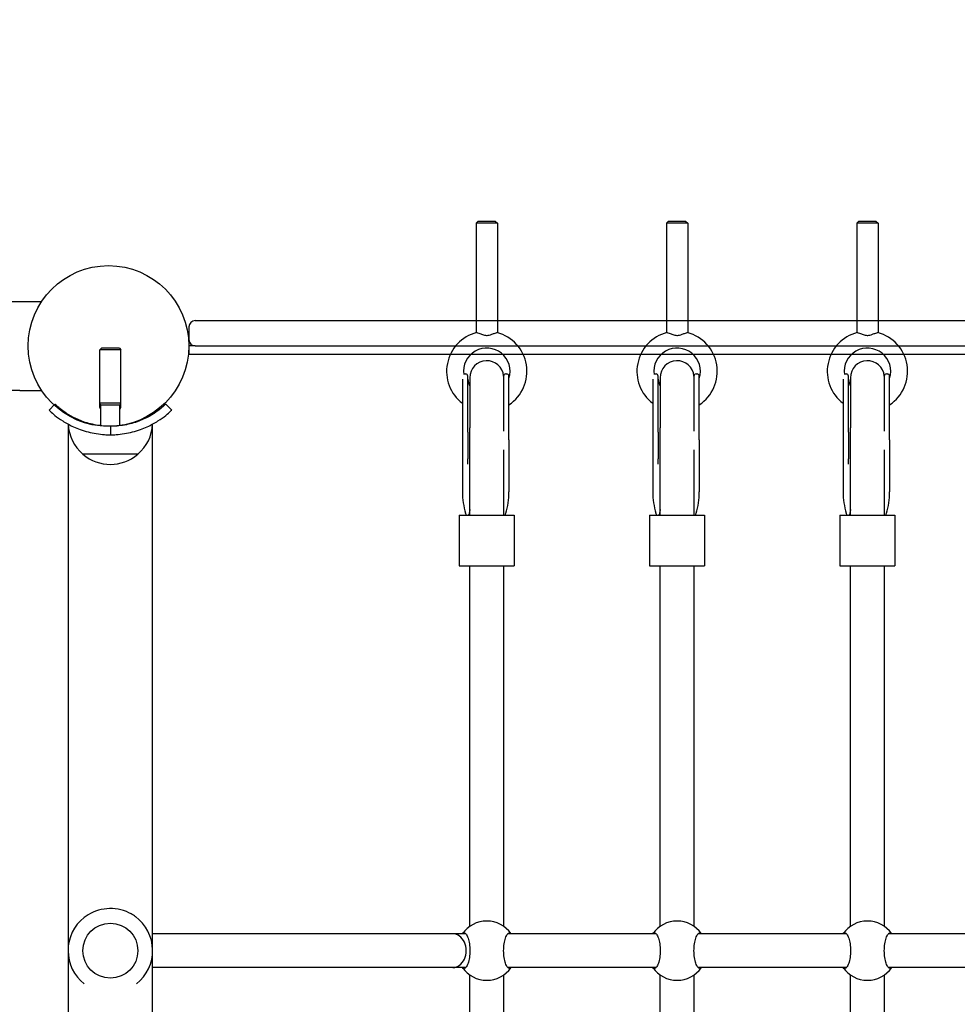
# Model space of a CAD drawing. Units: millimetres. Extents: x 1505 to 9965, y 1518 to 10889.
# Drawn here: x 5172 to 5615, y 4378 to 4843 of the extents above; entities that cross this region are included whole.
import ezdxf

# ---------------------------------------------------------------- set-up
doc = ezdxf.new("R2010")
doc.units = ezdxf.units.MM
doc.layers.add('Dimensions', color=7, linetype='Continuous')
doc.styles.get("Standard").update_dxf_attribs({"font": 'arial.ttf'})
doc.dimstyles.new('ISO-25', dxfattribs={"dimtxt": 2.5, "dimasz": 2.5, "dimexe": 1.25, "dimexo": 0.625, "dimtad": 1, "dimtxsty": 'Standard', "dimcen": 2.5, "dimadec": 0, "dimazin": 0, "dimtfac": 1, "dimtmove": 0, "dimatfit": 3, "dimfxl": 1, "dimarcsym": 0})

# ---------------------------------------------------------------- blocks, each defined once
blk = doc.blocks.new('*D20')
at = {"layer": 'Defpoints', "color": 0, "transparency": 16777216}
for p in [(2670.61, 7649.97), (2670.61, 4687.21), (9964.53, 4687.23)]:
    blk.add_point(p, dxfattribs=at)
at = {"layer": 'Dimensions', "color": 0, "lineweight": -2, "transparency": 16777216}
for p, q in [((2670.61, 4687.83), (2670.61, 7651.22)), ((9964.53, 4687.86), (9964.53, 7651.22)), ((9962.03, 7649.97), (2673.11, 7649.97))]:
    blk.add_line(p, q, dxfattribs=at)
at = {"layer": 'Dimensions', "color": 0, "transparency": 16777216}
for points in [[(2673.11, 7650.39), (2673.11, 7649.55), (2670.61, 7649.97)], [(9962.03, 7650.39), (9962.03, 7649.55), (9964.53, 7649.97)]]:
    blk.add_solid(points, dxfattribs=at)
at = {"layer": 'Dimensions', "color": 0, "transparency": 16777216, "insert": (6317.57, 7778.24), "char_height": 250, "attachment_point": 5}
blk.add_mtext('7294', dxfattribs=at)
blk = doc.blocks.new('*D21')
at = {"layer": 'Defpoints', "color": 0, "transparency": 16777216}
for p in [(7074.61, 6854.12), (1797.88, 1518.13), (5617.48, 1518.13)]:
    blk.add_point(p, dxfattribs=at)
at = {"layer": 'Dimensions', "color": 0, "lineweight": -2, "transparency": 16777216}
for p, q in [((7073.99, 6854.12), (1796.63, 6854.12)), ((1797.88, 6851.62), (1797.88, 1520.63)), ((5616.85, 1518.13), (1796.63, 1518.13))]:
    blk.add_line(p, q, dxfattribs=at)
at = {"layer": 'Dimensions', "color": 0, "transparency": 16777216}
for points in [[(1797.46, 6851.62), (1798.3, 6851.62), (1797.88, 6854.12)], [(1797.46, 1520.63), (1798.3, 1520.63), (1797.88, 1518.13)]]:
    blk.add_solid(points, dxfattribs=at)
at = {"layer": 'Dimensions', "color": 0, "transparency": 16777216, "insert": (1669.53, 4186.12), "char_height": 250, "attachment_point": 5, "rotation": 90}
blk.add_mtext('5336', dxfattribs=at)
blk = doc.blocks.new('*D22')
at = {"layer": 'Defpoints', "color": 0, "transparency": 16777216}
for p in [(6873.97, 5873.17), (3935.08, 3038.49), (5213.94, 3038.49)]:
    blk.add_point(p, dxfattribs=at)
at = {"layer": 'Dimensions', "color": 0, "lineweight": -2, "transparency": 16777216}
for p, q in [((6873.35, 5873.17), (3933.83, 5873.17)), ((3935.08, 5870.67), (3935.08, 3040.99)), ((5213.32, 3038.49), (3933.83, 3038.49))]:
    blk.add_line(p, q, dxfattribs=at)
at = {"layer": 'Dimensions', "color": 0, "transparency": 16777216}
for points in [[(3934.66, 5870.67), (3935.49, 5870.67), (3935.08, 5873.17)], [(3934.66, 3040.99), (3935.49, 3040.99), (3935.08, 3038.49)]]:
    blk.add_solid(points, dxfattribs=at)
at = {"layer": 'Dimensions', "color": 0, "transparency": 16777216, "insert": (3806.72, 4455.83), "char_height": 250, "attachment_point": 5, "rotation": 90}
blk.add_mtext('2835', dxfattribs=at)
blk = doc.blocks.new('*D23')
at = {"layer": 'Defpoints', "color": 0, "transparency": 16777216}
for p in [(8469.36, 6066.88), (4175.9, 4689.12), (8469.36, 4689.1)]:
    blk.add_point(p, dxfattribs=at)
at = {"layer": 'Dimensions', "color": 0, "lineweight": -2, "transparency": 16777216}
for p, q in [((4175.9, 4689.75), (4175.9, 6068.13)), ((8469.36, 4689.73), (8469.36, 6068.13)), ((4178.4, 6066.88), (8466.86, 6066.88))]:
    blk.add_line(p, q, dxfattribs=at)
at = {"layer": 'Dimensions', "color": 0, "transparency": 16777216}
for points in [[(4178.4, 6067.3), (4178.4, 6066.47), (4175.9, 6066.88)], [(8466.86, 6067.3), (8466.86, 6066.47), (8469.36, 6066.88)]]:
    blk.add_solid(points, dxfattribs=at)
at = {"layer": 'Dimensions', "color": 0, "transparency": 16777216, "insert": (6322.63, 6195.24), "char_height": 250, "attachment_point": 5}
blk.add_mtext('4293', dxfattribs=at)

msp = doc.modelspace()

# ---------------------------------------------------------------- linework, layer by layer
for p, q in [((5388.48, 4748.13), (5387.48, 4747.13)), ((5397.48, 4747.13), (5387.48, 4747.13)), ((5387.48, 4747.13), (5387.48, 4695.46)), ((5388.48, 4748.13), (5396.48, 4748.13)), ((5396.48, 4748.13), (5397.48, 4747.13)), ((5397.48, 4747.13), (5397.48, 4695.46)), ((5478.48, 4748.13), (5477.48, 4747.13)), ((5487.48, 4747.13), (5477.48, 4747.13)), ((5477.48, 4747.13), (5477.48, 4695.46)), ((5478.48, 4748.13), (5486.48, 4748.13)), ((5486.48, 4748.13), (5487.48, 4747.13)), ((5487.48, 4747.13), (5487.48, 4695.46)), ((5568.48, 4748.13), (5567.48, 4747.13)), ((5577.48, 4747.13), (5567.48, 4747.13)), ((5567.48, 4747.13), (5567.48, 4695.46)), ((5568.48, 4748.13), (5576.48, 4748.13)), ((5576.48, 4748.13), (5577.48, 4747.13)), ((5577.48, 4747.13), (5577.48, 4695.46)), ((5171.61, 4710.12), (5181.94, 4710.12)), ((5254.61, 4701.12), (5979.47, 4701.12)), ((5251.61, 4698.12), (5251.61, 4692.12)), ((5210.23, 4688.12), (5209.48, 4687.37)), ((5219.48, 4687.37), (5209.48, 4687.37)), ((5209.48, 4662.12), (5209.48, 4687.37)), ((5218.73, 4688.12), (5210.23, 4688.12)), ((5218.73, 4688.12), (5219.48, 4687.37)), ((5219.48, 4662.12), (5219.48, 4687.37)), ((5254.61, 4689.12), (5251.61, 4689.12)), ((5251.61, 4689.12), (5251.61, 4685.12)), ((5982.47, 4685.12), (5251.61, 4685.12)), ((5254.61, 4689.12), (5979.47, 4689.12)), ((5382.01, 4675.91), (5382.51, 4675.91)), ((5401.45, 4675.91), (5401.95, 4675.91)), ((5472.01, 4675.91), (5472.51, 4675.91)), ((5491.45, 4675.91), (5491.95, 4675.91)), ((5562.01, 4675.91), (5562.51, 4675.91)), ((5581.45, 4675.91), (5581.95, 4675.91)), ((5380.98, 4673.37), (5380.98, 4644.81)), ((5383.51, 4648.29), (5383.51, 4674.91)), ((5384.48, 4674.13), (5384.48, 4650.48)), ((5400.45, 4674.91), (5400.45, 4648.76)), ((5402.98, 4644.81), (5402.98, 4674.13)), ((5470.98, 4673.37), (5470.98, 4644.81)), ((5473.51, 4648.29), (5473.51, 4674.91)), ((5474.48, 4674.13), (5474.48, 4650.48)), ((5490.45, 4674.91), (5490.45, 4648.76)), ((5492.98, 4644.81), (5492.98, 4674.13)), ((5560.98, 4673.37), (5560.98, 4644.81)), ((5563.51, 4648.29), (5563.51, 4674.91)), ((5564.48, 4674.13), (5564.48, 4650.48)), ((5580.45, 4674.91), (5580.45, 4648.76)), ((5582.98, 4644.81), (5582.98, 4674.13)), ((5171.61, 4668.12), (5181.94, 4668.12)), ((5188.24, 4661.63), (5185.48, 4658.74)), ((5219.48, 4662.12), (5209.48, 4662.12)), ((5210.03, 4661.17), (5209.48, 4662.12)), ((5209.48, 4660.02), (5209.48, 4662.12)), ((5218.93, 4661.17), (5219.48, 4662.12)), ((5219.48, 4660.02), (5219.48, 4662.12)), ((5243.48, 4658.74), (5240.72, 4661.63)), ((5210.03, 4660.02), (5209.48, 4660.02)), ((5210.03, 4659.07), (5209.48, 4660.02)), ((5218.93, 4661.17), (5210.03, 4661.17)), ((5210.03, 4651.38), (5210.03, 4661.17)), ((5218.93, 4651.38), (5218.93, 4661.17)), ((5219.48, 4660.02), (5218.93, 4660.02)), ((5218.93, 4659.07), (5219.48, 4660.02)), ((5194.48, 4651.12), (5194.48, 3115.13)), ((5214.48, 4651.12), (5214.48, 4647.14)), ((5234.48, 3115.13), (5234.48, 4651.12)), ((5383.51, 4648.29), (5383.51, 4635.8)), ((5384.48, 4609.13), (5384.48, 4650.48)), ((5473.51, 4648.29), (5473.51, 4635.8)), ((5474.48, 4609.13), (5474.48, 4650.48)), ((5563.51, 4648.29), (5563.51, 4635.8)), ((5564.48, 4609.13), (5564.48, 4650.48)), ((5380.98, 4644.81), (5380.98, 4620.13)), ((5402.98, 4644.81), (5402.98, 4620.13)), ((5470.98, 4644.81), (5470.98, 4620.13)), ((5492.98, 4644.81), (5492.98, 4620.13)), ((5560.98, 4644.81), (5560.98, 4620.13)), ((5582.98, 4644.81), (5582.98, 4620.13)), ((5400.48, 4609.13), (5400.48, 4640.05)), ((5490.48, 4609.13), (5490.48, 4640.05)), ((5580.48, 4609.13), (5580.48, 4640.05)), ((5227.48, 4637.92), (5201.48, 4637.92)), ((5227.48, 4637.92), (5201.48, 4637.92)), ((5379.48, 4609.13), (5379.48, 4585.13)), ((5379.48, 4609.13), (5405.48, 4609.13)), ((5405.48, 4609.13), (5405.48, 4585.13)), ((5469.48, 4609.13), (5469.48, 4585.13)), ((5469.48, 4609.13), (5495.48, 4609.13)), ((5495.48, 4609.13), (5495.48, 4585.13)), ((5559.48, 4609.13), (5559.48, 4585.13)), ((5559.48, 4609.13), (5585.48, 4609.13)), ((5585.48, 4609.13), (5585.48, 4585.13)), ((5379.48, 4585.13), (5405.48, 4585.13)), ((5384.48, 4414.62), (5384.48, 4585.13)), ((5400.48, 4414.62), (5400.48, 4585.13)), ((5469.48, 4585.13), (5495.48, 4585.13)), ((5474.48, 4414.62), (5474.48, 4585.13)), ((5490.48, 4414.62), (5490.48, 4585.13)), ((5559.48, 4585.13), (5585.48, 4585.13)), ((5564.48, 4414.62), (5564.48, 4585.13)), ((5580.48, 4414.62), (5580.48, 4585.13)), ((5376.48, 4411.13), (5234.48, 4411.13)), ((5382.6, 4411.13), (5376.48, 4411.13)), ((5472.6, 4411.13), (5402.35, 4411.13)), ((5562.6, 4411.13), (5492.35, 4411.13)), ((5652.6, 4411.13), (5582.35, 4411.13)), ((5376.48, 4395.13), (5234.48, 4395.13)), ((5382.6, 4395.13), (5376.48, 4395.13)), ((5384.48, 4154.62), (5384.48, 4391.64)), ((5400.48, 4154.62), (5400.48, 4391.64)), ((5472.6, 4395.13), (5402.35, 4395.13)), ((5474.48, 4154.62), (5474.48, 4391.64)), ((5490.48, 4154.62), (5490.48, 4391.64)), ((5562.6, 4395.13), (5492.35, 4395.13)), ((5564.48, 4154.62), (5564.48, 4391.64)), ((5580.48, 4154.62), (5580.48, 4391.64)), ((5652.6, 4395.13), (5582.35, 4395.13))]:
    msp.add_line(p, q)
for centre, radius in [((5213.61, 4689.12), 38), ((5213.61, 4689.12), 38), ((5214.48, 4403.13), 13), ((5214.48, 4403.13), 13)]:
    msp.add_circle(centre, radius)
for centre, radius, start, end in [((5254.61, 4698.12), 3, 90, 180), ((5392.48, 4677.13), 19, 104.942, 232.7522), ((5392.48, 4677.13), 19, 303.5477, 75.058), ((5482.48, 4677.13), 19, 104.942, 232.7522), ((5482.48, 4677.13), 19, 303.5477, 75.058), ((5572.48, 4677.13), 19, 104.942, 232.7522), ((5572.48, 4677.13), 19, 303.5477, 75.058), ((5254.61, 4692.12), 3, 180, 270), ((5392.48, 4677.13), 11, 342.6586, 188.0127), ((5482.48, 4677.13), 11, 342.6586, 188.0127), ((5572.48, 4677.13), 11, 342.6586, 188.0127), ((5392.48, 4674.13), 8, 5.1276, 180), ((5482.48, 4674.13), 8, 5.1276, 180), ((5572.48, 4674.13), 8, 5.1276, 180), ((5382.01, 4674.91), 1, 90, 116.743), ((5382.51, 4674.91), 1, 0, 90), ((5401.45, 4674.91), 1, 90, 180), ((5401.95, 4674.91), 1, 4.4694, 90), ((5472.01, 4674.91), 1, 90, 116.743), ((5472.51, 4674.91), 1, 0, 90), ((5491.45, 4674.91), 1, 90, 180), ((5491.95, 4674.91), 1, 4.4694, 90), ((5562.01, 4674.91), 1, 90, 116.743), ((5562.51, 4674.91), 1, 0, 90), ((5581.45, 4674.91), 1, 90, 180), ((5581.95, 4674.91), 1, 4.4694, 90), ((5391.98, 4674.13), 8.5, 184.9744, 208.0725), ((5391.98, 4674.13), 11, 0, 4.4694), ((5481.98, 4674.13), 8.5, 184.9744, 208.0725), ((5481.98, 4674.13), 11, 0, 4.4694), ((5571.98, 4674.13), 8.5, 184.9744, 208.0725), ((5571.98, 4674.13), 11, 0, 4.4694), ((5214.48, 4653.12), 20, 182.7066, 229.4584), ((5214.48, 4653.12), 20, 310.5416, 357.2934), ((5214.48, 4689.12), 42, 269.9811, 270.0189), ((5214.48, 4653.12), 20, 229.4584, 310.5416), ((5382.51, 4635.8), 1, 358.3122, 0), ((5472.51, 4635.8), 1, 358.3122, 0), ((5562.51, 4635.8), 1, 358.3122, 0), ((5214.48, 4403.13), 20, 128.4653, 231.7009), ((5214.48, 4403.13), 20, 308.4653, 53.5353), ((5392.48, 4403.13), 14, 34.8499, 145.1501), ((5482.48, 4403.13), 14, 34.8499, 145.1501), ((5572.48, 4403.13), 14, 34.8499, 145.1501), ((5392.48, 4403.13), 14, 214.8499, 325.1501), ((5482.48, 4403.13), 14, 214.8499, 325.1501), ((5572.48, 4403.13), 14, 214.8499, 325.1501)]:
    msp.add_arc(centre, radius, start, end)
for centre, major_axis, ratio, start_param, end_param in [((5214.48, 4651.12), (-20, 0), 0.12966, 6.194547, 6.283185), ((5214.48, 4651.12), (20, 0), 0.12966, 0, 0.088638), ((5391.98, 4620.13), (0, 20.26), 0.542857, 1.570796, 2.093892), ((5391.98, 4620.13), (0, 20.26), 0.542857, 4.189293, 4.712389), ((5481.98, 4620.13), (0, 20.26), 0.542857, 1.570796, 2.093892), ((5481.98, 4620.13), (0, 20.26), 0.542857, 4.189293, 4.712389), ((5571.98, 4620.13), (0, 20.26), 0.542857, 1.570796, 2.093892), ((5571.98, 4620.13), (0, 20.26), 0.542857, 4.189293, 4.712389), ((5391.98, 4600.13), (0, -24.61), 0.345455, 4.222432, 4.29051), ((5481.98, 4600.13), (0, -24.61), 0.345455, 4.222432, 4.29051), ((5571.98, 4600.13), (0, -24.61), 0.345455, 4.222432, 4.29051), ((5376.48, 4403.13), (0, -8), 0.782586, 0, 3.141593)]:
    msp.add_ellipse(centre, major_axis=major_axis, ratio=ratio, start_param=start_param, end_param=end_param)
for points, knots in [([(4196.9, 4710.12), (4196.93, 4710.12), (4198.29, 4710.12), (4203.69, 4710.12), (4207.72, 4710.12), (4218.39, 4710.12), (4225.05, 4710.12), (4240.93, 4710.12), (4250.16, 4710.12), (4271.1, 4710.12), (4282.83, 4710.12), (4308.66, 4710.12), (4322.79, 4710.12), (4353.31, 4710.12), (4369.73, 4710.12), (4404.68, 4710.12), (4423.24, 4710.12), (4462.34, 4710.12), (4482.9, 4710.12), (4525.82, 4710.12), (4548.22, 4710.12), (4594.61, 4710.12), (4618.65, 4710.12), (4668.13, 4710.12), (4693.63, 4710.12), (4745.79, 4710.12), (4772.52, 4710.12), (4826.95, 4710.12), (4854.7, 4710.12), (4910.93, 4710.12), (4939.48, 4710.12), (4997.06, 4710.12), (5026.16, 4710.12), (5084.63, 4710.12), (5114.05, 4710.12), (5152.85, 4710.12), (5162.23, 4710.12), (5171.61, 4710.12)], [0, 0, 0, 0, 8.83858, 8.83858, 17.671088, 17.671088, 26.503604, 26.503604, 35.33612, 35.33612, 44.168636, 44.168636, 53.001152, 53.001152, 61.833668, 61.833668, 70.666184, 70.666184, 79.4987, 79.4987, 88.331216, 88.331216, 97.163733, 97.163733, 105.996249, 105.996249, 114.828765, 114.828765, 123.661281, 123.661281, 132.493797, 132.493797, 141.326313, 141.326313, 150.158829, 150.158829, 152.972999, 152.972999, 152.972999, 152.972999]), ([(5387.58, 4695.48), (5387.69, 4695.51), (5387.88, 4695.48), (5388.44, 4695.3), (5388.83, 4695.14), (5389.77, 4694.75), (5390.33, 4694.53), (5391.22, 4694.28), (5391.56, 4694.2), (5392.16, 4694.13), (5392.42, 4694.12), (5392.98, 4694.14), (5393.26, 4694.18), (5394.01, 4694.34), (5394.45, 4694.48), (5395.41, 4694.84), (5395.94, 4695.07), (5396.74, 4695.37), (5397.02, 4695.47), (5397.28, 4695.5), (5397.33, 4695.5), (5397.38, 4695.48)], [0, 0, 0, 0, 0.16169, 0.16169, 0.344292, 0.344292, 0.550331, 0.550331, 0.667215, 0.667215, 0.754572, 0.754572, 0.851915, 0.851915, 1.01438, 1.01438, 1.235895, 1.235895, 1.416701, 1.416701, 1.482875, 1.482875, 1.482875, 1.482875]), ([(5477.58, 4695.48), (5477.69, 4695.51), (5477.88, 4695.48), (5478.44, 4695.3), (5478.83, 4695.14), (5479.77, 4694.75), (5480.33, 4694.53), (5481.22, 4694.28), (5481.56, 4694.2), (5482.16, 4694.13), (5482.42, 4694.12), (5482.98, 4694.14), (5483.26, 4694.18), (5484.01, 4694.34), (5484.45, 4694.48), (5485.41, 4694.84), (5485.94, 4695.07), (5486.74, 4695.37), (5487.02, 4695.47), (5487.28, 4695.5), (5487.33, 4695.5), (5487.38, 4695.48)], [0, 0, 0, 0, 0.16169, 0.16169, 0.344292, 0.344292, 0.550331, 0.550331, 0.667215, 0.667215, 0.754572, 0.754572, 0.851915, 0.851915, 1.01438, 1.01438, 1.235895, 1.235895, 1.416701, 1.416701, 1.482875, 1.482875, 1.482875, 1.482875]), ([(5567.58, 4695.48), (5567.69, 4695.51), (5567.88, 4695.48), (5568.44, 4695.3), (5568.83, 4695.14), (5569.77, 4694.75), (5570.33, 4694.53), (5571.22, 4694.28), (5571.56, 4694.2), (5572.16, 4694.13), (5572.42, 4694.12), (5572.98, 4694.14), (5573.26, 4694.18), (5574.01, 4694.34), (5574.45, 4694.48), (5575.41, 4694.84), (5575.94, 4695.07), (5576.74, 4695.37), (5577.02, 4695.47), (5577.28, 4695.5), (5577.33, 4695.5), (5577.38, 4695.48)], [0, 0, 0, 0, 0.16169, 0.16169, 0.344292, 0.344292, 0.550331, 0.550331, 0.667215, 0.667215, 0.754572, 0.754572, 0.851915, 0.851915, 1.01438, 1.01438, 1.235895, 1.235895, 1.416701, 1.416701, 1.482875, 1.482875, 1.482875, 1.482875]), ([(5171.61, 4668.12), (5142.15, 4668.12), (5112.66, 4668.12), (5054, 4668.12), (5024.77, 4668.12), (4966.86, 4668.12), (4938.11, 4668.12), (4881.39, 4668.12), (4853.37, 4668.12), (4798.32, 4668.12), (4771.24, 4668.12), (4718.31, 4668.12), (4692.4, 4668.12), (4642.02, 4668.12), (4617.49, 4668.12), (4570.08, 4668.12), (4547.14, 4668.12), (4503.07, 4668.12), (4481.91, 4668.12), (4441.56, 4668.12), (4422.34, 4668.12), (4386.04, 4668.12), (4368.93, 4668.12), (4336.97, 4668.12), (4322.1, 4668.12), (4294.75, 4668.12), (4282.25, 4668.12), (4259.73, 4668.12), (4249.7, 4668.12), (4232.2, 4668.12), (4224.72, 4668.12), (4212.38, 4668.12), (4207.51, 4668.12), (4200.43, 4668.12), (4198.21, 4668.12), (4197.05, 4668.12), (4196.91, 4668.12), (4196.9, 4668.12)], [0, 0, 0, 0, 8.83858, 8.83858, 17.671088, 17.671088, 26.503604, 26.503604, 35.33612, 35.33612, 44.168636, 44.168636, 53.001152, 53.001152, 61.833668, 61.833668, 70.666184, 70.666184, 79.4987, 79.4987, 88.331216, 88.331216, 97.163733, 97.163733, 105.996249, 105.996249, 114.828765, 114.828765, 123.661281, 123.661281, 132.493797, 132.493797, 141.326313, 141.326313, 150.158829, 150.158829, 152.972999, 152.972999, 152.972999, 152.972999]), ([(5214.48, 4651.12), (5213.41, 4651.12), (5212.35, 4651.17), (5210.16, 4651.35), (5208.98, 4651.5), (5206.62, 4651.92), (5205.45, 4652.19), (5203.18, 4652.82), (5202.09, 4653.18), (5200.05, 4653.95), (5199.1, 4654.36), (5196.57, 4655.55), (5195.08, 4656.41), (5192.54, 4658.06), (5191.49, 4658.85), (5189.83, 4660.18), (5189.22, 4660.72), (5188.43, 4661.45), (5188.24, 4661.63), (5188.24, 4661.63)], [3.770739, 3.770739, 3.770739, 3.770739, 4.089188, 4.089188, 4.436555, 4.436555, 4.783922, 4.783922, 5.131289, 5.131289, 5.478655, 5.478655, 6.148438, 6.148438, 6.81822, 6.81822, 7.488003, 7.488003, 8.157785, 8.157785, 8.157785, 8.157785]), ([(5240.72, 4661.63), (5240.72, 4661.63), (5240.53, 4661.45), (5239.73, 4660.72), (5239.13, 4660.18), (5237.47, 4658.85), (5236.42, 4658.06), (5233.87, 4656.41), (5232.38, 4655.55), (5229.86, 4654.36), (5228.91, 4653.95), (5226.86, 4653.18), (5225.77, 4652.82), (5223.51, 4652.19), (5222.34, 4651.92), (5219.98, 4651.5), (5218.8, 4651.35), (5216.61, 4651.17), (5215.55, 4651.12), (5214.48, 4651.12)], [8.157785, 8.157785, 8.157785, 8.157785, 8.827568, 8.827568, 9.49735, 9.49735, 10.167133, 10.167133, 10.836915, 10.836915, 11.184282, 11.184282, 11.531648, 11.531648, 11.879015, 11.879015, 12.226382, 12.226382, 12.544828, 12.544828, 12.544828, 12.544828]), ([(5185.48, 4658.74), (5185.48, 4658.74), (5185.7, 4658.52), (5186.63, 4657.68), (5187.34, 4657.05), (5189.26, 4655.51), (5190.48, 4654.61), (5193.42, 4652.74), (5195.13, 4651.78), (5198.03, 4650.46), (5199.12, 4650.01), (5201.44, 4649.18), (5202.67, 4648.79), (5205.21, 4648.13), (5206.52, 4647.86), (5209.14, 4647.44), (5210.44, 4647.3), (5212.61, 4647.15), (5213.54, 4647.12), (5214.46, 4647.12)], [8.781413, 8.781413, 8.781413, 8.781413, 9.509752, 9.509752, 10.238091, 10.238091, 10.96643, 10.96643, 11.694769, 11.694769, 12.072923, 12.072923, 12.451078, 12.451078, 12.829232, 12.829232, 13.207387, 13.207387, 13.483113, 13.483113, 13.483113, 13.483113]), ([(5214.49, 4647.12), (5215.42, 4647.12), (5216.34, 4647.15), (5218.51, 4647.3), (5219.82, 4647.44), (5222.43, 4647.86), (5223.74, 4648.13), (5226.28, 4648.79), (5227.52, 4649.18), (5229.84, 4650.01), (5230.92, 4650.46), (5233.82, 4651.78), (5235.54, 4652.74), (5238.48, 4654.61), (5239.7, 4655.51), (5241.62, 4657.05), (5242.33, 4657.68), (5243.26, 4658.52), (5243.48, 4658.74), (5243.48, 4658.74)], [4.079713, 4.079713, 4.079713, 4.079713, 4.35544, 4.35544, 4.733594, 4.733594, 5.111749, 5.111749, 5.489903, 5.489903, 5.868058, 5.868058, 6.596397, 6.596397, 7.324736, 7.324736, 8.053074, 8.053074, 8.781413, 8.781413, 8.781413, 8.781413]), ([(5383.48, 4633.22), (5383.48, 4633.4), (5383.48, 4633.57), (5383.48, 4633.91), (5383.48, 4634.09), (5383.48, 4634.43), (5383.49, 4634.6), (5383.49, 4634.94), (5383.49, 4635.11), (5383.5, 4635.44), (5383.51, 4635.6), (5383.51, 4635.77)], [3.0583471, 3.0583471, 3.0583471, 3.0583471, 3.1205329, 3.1205329, 3.1827188, 3.1827188, 3.2449047, 3.2449047, 3.3070906, 3.3070906, 3.3692765, 3.3692765, 3.3692765, 3.3692765]), ([(5473.48, 4633.22), (5473.48, 4633.4), (5473.48, 4633.57), (5473.48, 4633.91), (5473.48, 4634.09), (5473.48, 4634.43), (5473.49, 4634.6), (5473.49, 4634.94), (5473.49, 4635.11), (5473.5, 4635.44), (5473.51, 4635.6), (5473.51, 4635.77)], [3.0583471, 3.0583471, 3.0583471, 3.0583471, 3.1205329, 3.1205329, 3.1827188, 3.1827188, 3.2449047, 3.2449047, 3.3070906, 3.3070906, 3.3692765, 3.3692765, 3.3692765, 3.3692765]), ([(5563.48, 4633.22), (5563.48, 4633.4), (5563.48, 4633.57), (5563.48, 4633.91), (5563.48, 4634.09), (5563.48, 4634.43), (5563.49, 4634.6), (5563.49, 4634.94), (5563.49, 4635.11), (5563.5, 4635.44), (5563.51, 4635.6), (5563.51, 4635.77)], [3.0583471, 3.0583471, 3.0583471, 3.0583471, 3.1205329, 3.1205329, 3.1827188, 3.1827188, 3.2449047, 3.2449047, 3.3070906, 3.3070906, 3.3692765, 3.3692765, 3.3692765, 3.3692765]), ([(5382.93, 4609.13), (5382.84, 4609.21), (5382.76, 4609.32), (5382.59, 4609.62), (5382.51, 4609.81), (5382.45, 4610)], [0.3117827, 0.3117827, 0.3117827, 0.3117827, 0.3707528, 0.3707528, 0.4486329, 0.4486329, 0.4486329, 0.4486329]), ([(5384.22, 4610.2), (5384.17, 4609.88), (5384.09, 4609.6), (5383.92, 4609.28), (5383.86, 4609.2), (5383.8, 4609.13)], [0, 0, 0, 0, 0.0963913, 0.0963913, 0.1416504, 0.1416504, 0.1416504, 0.1416504]), ([(5401.03, 4609.13), (5401.12, 4609.21), (5401.2, 4609.32), (5401.37, 4609.62), (5401.45, 4609.81), (5401.51, 4610)], [0.3117826, 0.3117826, 0.3117826, 0.3117826, 0.3707527, 0.3707527, 0.4486328, 0.4486328, 0.4486328, 0.4486328]), ([(5472.93, 4609.13), (5472.84, 4609.21), (5472.76, 4609.32), (5472.59, 4609.62), (5472.51, 4609.81), (5472.45, 4610)], [0.3117827, 0.3117827, 0.3117827, 0.3117827, 0.3707528, 0.3707528, 0.4486329, 0.4486329, 0.4486329, 0.4486329]), ([(5474.22, 4610.2), (5474.17, 4609.88), (5474.09, 4609.6), (5473.92, 4609.28), (5473.86, 4609.2), (5473.8, 4609.13)], [0, 0, 0, 0, 0.0963913, 0.0963913, 0.1416504, 0.1416504, 0.1416504, 0.1416504]), ([(5491.03, 4609.13), (5491.12, 4609.21), (5491.2, 4609.32), (5491.37, 4609.62), (5491.45, 4609.81), (5491.51, 4610)], [0.3117826, 0.3117826, 0.3117826, 0.3117826, 0.3707527, 0.3707527, 0.4486328, 0.4486328, 0.4486328, 0.4486328]), ([(5562.93, 4609.13), (5562.84, 4609.21), (5562.76, 4609.32), (5562.59, 4609.62), (5562.51, 4609.81), (5562.45, 4610)], [0.3117827, 0.3117827, 0.3117827, 0.3117827, 0.3707528, 0.3707528, 0.4486329, 0.4486329, 0.4486329, 0.4486329]), ([(5564.22, 4610.2), (5564.17, 4609.88), (5564.09, 4609.6), (5563.92, 4609.28), (5563.86, 4609.2), (5563.8, 4609.13)], [0, 0, 0, 0, 0.0963913, 0.0963913, 0.1416504, 0.1416504, 0.1416504, 0.1416504]), ([(5581.03, 4609.13), (5581.12, 4609.21), (5581.2, 4609.32), (5581.37, 4609.62), (5581.45, 4609.81), (5581.51, 4610)], [0.3117826, 0.3117826, 0.3117826, 0.3117826, 0.3707527, 0.3707527, 0.4486328, 0.4486328, 0.4486328, 0.4486328]), ([(5226.36, 4419.21), (5225.71, 4419.69), (5225.03, 4420.13), (5222.93, 4421.31), (5221.23, 4421.99), (5217.69, 4422.86), (5215.84, 4423.05), (5212.42, 4422.99), (5210.58, 4422.74), (5207.07, 4421.74), (5205.4, 4421), (5203.34, 4419.75), (5202.67, 4419.29), (5202.04, 4418.79)], [7.827335, 7.827335, 7.827335, 7.827335, 8.060069, 8.060069, 8.571982, 8.571982, 9.083895, 9.083895, 9.595808, 9.595808, 10.107721, 10.107721, 10.340456, 10.340456, 10.340456, 10.340456]), ([(5380.99, 4411.13), (5381.24, 4411.46), (5381.5, 4411.63), (5382.07, 4411.63), (5382.4, 4411.41), (5383.05, 4410.52), (5383.37, 4409.86), (5383.87, 4408.34), (5384.1, 4407.4), (5384.41, 4405.33), (5384.49, 4404.19), (5384.49, 4402.06), (5384.41, 4400.93), (5384.1, 4398.85), (5383.87, 4397.91), (5383.37, 4396.4), (5383.05, 4395.73), (5382.4, 4394.84), (5382.07, 4394.63), (5381.5, 4394.63), (5381.24, 4394.79), (5380.99, 4395.13)], [1.010588, 1.010588, 1.010588, 1.010588, 1.301804, 1.301804, 1.637673, 1.637673, 1.973543, 1.973543, 2.293665, 2.293665, 2.613788, 2.613788, 2.933911, 2.933911, 3.254034, 3.254034, 3.589904, 3.589904, 3.925773, 3.925773, 4.216989, 4.216989, 4.216989, 4.216989]), ([(5403.97, 4395.13), (5403.72, 4394.79), (5403.45, 4394.63), (5402.89, 4394.63), (5402.55, 4394.84), (5401.9, 4395.73), (5401.59, 4396.4), (5401.08, 4397.91), (5400.86, 4398.85), (5400.54, 4400.93), (5400.46, 4402.06), (5400.46, 4404.19), (5400.54, 4405.33), (5400.86, 4407.4), (5401.08, 4408.34), (5401.59, 4409.86), (5401.9, 4410.52), (5402.55, 4411.41), (5402.89, 4411.63), (5403.45, 4411.63), (5403.72, 4411.46), (5403.97, 4411.13)], [1.010588, 1.010588, 1.010588, 1.010588, 1.301804, 1.301804, 1.637673, 1.637673, 1.973543, 1.973543, 2.293665, 2.293665, 2.613788, 2.613788, 2.933911, 2.933911, 3.254034, 3.254034, 3.589904, 3.589904, 3.925773, 3.925773, 4.216989, 4.216989, 4.216989, 4.216989]), ([(5470.99, 4411.13), (5471.24, 4411.46), (5471.5, 4411.63), (5472.07, 4411.63), (5472.4, 4411.41), (5473.05, 4410.52), (5473.37, 4409.86), (5473.87, 4408.34), (5474.1, 4407.4), (5474.41, 4405.33), (5474.49, 4404.19), (5474.49, 4402.06), (5474.41, 4400.93), (5474.1, 4398.85), (5473.87, 4397.91), (5473.37, 4396.4), (5473.05, 4395.73), (5472.4, 4394.84), (5472.07, 4394.63), (5471.5, 4394.63), (5471.24, 4394.79), (5470.99, 4395.13)], [1.010588, 1.010588, 1.010588, 1.010588, 1.301804, 1.301804, 1.637673, 1.637673, 1.973543, 1.973543, 2.293665, 2.293665, 2.613788, 2.613788, 2.933911, 2.933911, 3.254034, 3.254034, 3.589904, 3.589904, 3.925773, 3.925773, 4.216989, 4.216989, 4.216989, 4.216989]), ([(5493.97, 4395.13), (5493.72, 4394.79), (5493.45, 4394.63), (5492.89, 4394.63), (5492.55, 4394.84), (5491.9, 4395.73), (5491.59, 4396.4), (5491.08, 4397.91), (5490.86, 4398.85), (5490.54, 4400.93), (5490.46, 4402.06), (5490.46, 4404.19), (5490.54, 4405.33), (5490.86, 4407.4), (5491.08, 4408.34), (5491.59, 4409.86), (5491.9, 4410.52), (5492.55, 4411.41), (5492.89, 4411.63), (5493.45, 4411.63), (5493.72, 4411.46), (5493.97, 4411.13)], [1.010588, 1.010588, 1.010588, 1.010588, 1.301804, 1.301804, 1.637673, 1.637673, 1.973543, 1.973543, 2.293665, 2.293665, 2.613788, 2.613788, 2.933911, 2.933911, 3.254034, 3.254034, 3.589904, 3.589904, 3.925773, 3.925773, 4.216989, 4.216989, 4.216989, 4.216989]), ([(5560.99, 4411.13), (5561.24, 4411.46), (5561.5, 4411.63), (5562.07, 4411.63), (5562.4, 4411.41), (5563.05, 4410.52), (5563.37, 4409.86), (5563.87, 4408.34), (5564.1, 4407.4), (5564.41, 4405.33), (5564.49, 4404.19), (5564.49, 4402.06), (5564.41, 4400.93), (5564.1, 4398.85), (5563.87, 4397.91), (5563.37, 4396.4), (5563.05, 4395.73), (5562.4, 4394.84), (5562.07, 4394.63), (5561.5, 4394.63), (5561.24, 4394.79), (5560.99, 4395.13)], [1.010588, 1.010588, 1.010588, 1.010588, 1.301804, 1.301804, 1.637673, 1.637673, 1.973543, 1.973543, 2.293665, 2.293665, 2.613788, 2.613788, 2.933911, 2.933911, 3.254034, 3.254034, 3.589904, 3.589904, 3.925773, 3.925773, 4.216989, 4.216989, 4.216989, 4.216989]), ([(5583.97, 4395.13), (5583.72, 4394.79), (5583.45, 4394.63), (5582.89, 4394.63), (5582.55, 4394.84), (5581.9, 4395.73), (5581.59, 4396.4), (5581.08, 4397.91), (5580.86, 4398.85), (5580.54, 4400.93), (5580.46, 4402.06), (5580.46, 4404.19), (5580.54, 4405.33), (5580.86, 4407.4), (5581.08, 4408.34), (5581.59, 4409.86), (5581.9, 4410.52), (5582.55, 4411.41), (5582.89, 4411.63), (5583.45, 4411.63), (5583.72, 4411.46), (5583.97, 4411.13)], [1.010588, 1.010588, 1.010588, 1.010588, 1.301804, 1.301804, 1.637673, 1.637673, 1.973543, 1.973543, 2.293665, 2.293665, 2.613788, 2.613788, 2.933911, 2.933911, 3.254034, 3.254034, 3.589904, 3.589904, 3.925773, 3.925773, 4.216989, 4.216989, 4.216989, 4.216989])]:
    msp.add_open_spline(points, degree=3, knots=knots)
msp.add_open_spline([(5226.84, 4387.41), (5226.87, 4387.43), (5226.89, 4387.45), (5226.92, 4387.47)], degree=3)

# ---------------------------------------------------------------- dimensions: what is measured, and where the dimension line sits
at = {"layer": 'Dimensions'}
for base, p1, p2, picture, middle in [((2670.61, 7649.97), (9964.53, 4687.23), (2670.61, 4687.21), '*D20', (6317.57, 7778.24)), ((8469.36, 6066.88), (4175.9, 4689.12), (8469.36, 4689.1), '*D23', (6322.63, 6195.24))]:
    dim = msp.add_linear_dim(base=base, p1=p1, p2=p2, dimstyle='ISO-25', override={"dimtxt": 250, "dimdec": 0}, dxfattribs=at)
    dim.commit()
    dim.dimension.update_dxf_attribs({"geometry": picture, "text_midpoint": middle})
dim = msp.add_linear_dim(base=(1797.88, 1518.13), p1=(7074.61, 6854.12), p2=(5617.48, 1518.13), angle=90, dimstyle='ISO-25', override={"dimtxt": 250, "dimdec": 0}, dxfattribs=at)
dim.commit()
dim.dimension.update_dxf_attribs({"geometry": '*D21', "text_midpoint": (1669.53, 4186.12)})
dim = msp.add_linear_dim(base=(3935.08, 3038.49), p1=(6873.97, 5873.17), p2=(5213.94, 3038.49), angle=90, dimstyle='ISO-25', override={"dimtxt": 250, "dimdec": 0}, dxfattribs=at)
dim.commit()
dim.dimension.update_dxf_attribs({"geometry": '*D22', "text_midpoint": (3935.08, 4455.83), "dimtype": 160})

doc.saveas('drawing.dxf')
